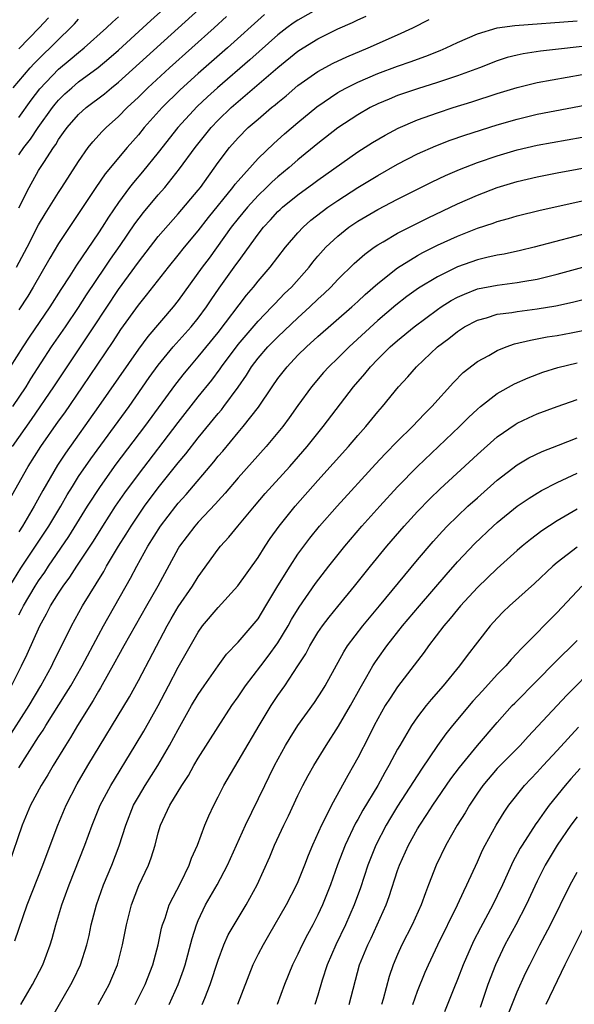
# Model space of a CAD drawing. Units: inches. Extents: x 2598000 to 2601000, y 1485000 to 1488000.
# Drawn here: x 2598303 to 2598359, y 1486307 to 1486406 of the extents above; entities that cross this region are included whole.
import ezdxf

# ---------------------------------------------------------------- set-up
doc = ezdxf.new("R2010")
doc.units = ezdxf.units.IN
doc.header["$MEASUREMENT"] = 0
doc.layers.add('LD25981485_2ft', color=216, linetype='Continuous')

msp = doc.modelspace()

# ---------------------------------------------------------------- linework, layer by layer
at = {"layer": 'LD25981485_2ft'}
for points, elevation in [([(2598303, 1486392.25), (2598303.512, 1486393), (2598304.172, 1486393.828), (2598304.95, 1486395), (2598306.379, 1486397), (2598306.649, 1486397.351), (2598307, 1486397.755), (2598307.629, 1486398.371), (2598308.318, 1486399), (2598309, 1486399.575), (2598310.959, 1486401.041), (2598312.052, 1486401.948), (2598313, 1486402.766), (2598315.46, 1486405), (2598316.251, 1486405.749), (2598319.835, 1486409)], 9750), ([(2598333, 1486406.901), (2598331, 1486405.778), (2598330.527, 1486405.473), (2598329.885, 1486405), (2598329, 1486404.31), (2598326.191, 1486401.809), (2598322.944, 1486399), (2598321.923, 1486398.078), (2598320.889, 1486397.111), (2598318.972, 1486395), (2598317, 1486392.501), (2598315.429, 1486390.571), (2598314.51, 1486389.49), (2598314.126, 1486389), (2598313, 1486387.489), (2598311.99, 1486386.01), (2598311.366, 1486385), (2598311, 1486384.443), (2598308.804, 1486381.196), (2598308.131, 1486380.131), (2598307.235, 1486378.766), (2598306.127, 1486377), (2598304.041, 1486373.959), (2598303.406, 1486373), (2598302.139, 1486371)], 9758), ([(2598303, 1486386.938), (2598304.037, 1486389), (2598305, 1486390.691), (2598305.511, 1486391.511), (2598306.486, 1486393), (2598306.707, 1486393.293), (2598307, 1486393.797), (2598307.506, 1486394.495), (2598307.851, 1486395), (2598309, 1486396.324), (2598309.755, 1486397), (2598311.598, 1486398.402), (2598312.306, 1486399), (2598313, 1486399.558), (2598321.105, 1486406.895)], 9752), ([(2598327.647, 1486406.353), (2598323.928, 1486403), (2598321, 1486400.418), (2598319.201, 1486398.799), (2598317.391, 1486397), (2598315.596, 1486395), (2598315, 1486394.28), (2598313.864, 1486393), (2598311.656, 1486390.345), (2598310.735, 1486389), (2598307, 1486383.369), (2598306.112, 1486381.888), (2598304.46, 1486379), (2598303.905, 1486378.095), (2598303, 1486376.722)], 9756), ([(2598301.719, 1486357), (2598303.953, 1486361), (2598305.228, 1486363), (2598307, 1486365.542), (2598307.611, 1486366.389), (2598309.402, 1486369), (2598312.468, 1486373.532), (2598313, 1486374.369), (2598313.257, 1486374.743), (2598315, 1486377.195), (2598315.818, 1486378.182), (2598318.013, 1486381), (2598319, 1486382.201), (2598319.634, 1486383), (2598321, 1486384.625), (2598322.032, 1486385.968), (2598324.481, 1486389), (2598324.694, 1486389.306), (2598325, 1486389.672), (2598327, 1486391.906), (2598328.584, 1486393.416), (2598329.643, 1486394.357), (2598331, 1486395.512), (2598332.905, 1486397.095), (2598335, 1486398.508), (2598335.308, 1486398.692), (2598335.879, 1486399), (2598337, 1486399.553), (2598339, 1486400.41), (2598341, 1486401.156), (2598342.366, 1486401.634), (2598343, 1486401.88), (2598343.83, 1486402.17), (2598345.259, 1486402.741), (2598345.864, 1486403), (2598347, 1486403.534), (2598349, 1486404.414), (2598351, 1486405.005), (2598352.755, 1486405.245), (2598359, 1486405.701)], 9764), ([(2598302.37, 1486363), (2598304.281, 1486365.719), (2598306.533, 1486369), (2598307.51, 1486370.49), (2598310.536, 1486375), (2598313, 1486378.739), (2598315, 1486381.51), (2598317, 1486384.055), (2598319, 1486386.331), (2598321, 1486388.725), (2598321.215, 1486389), (2598323, 1486391.491), (2598324.13, 1486393), (2598325, 1486393.985), (2598326.021, 1486395), (2598327, 1486395.857), (2598328.356, 1486397), (2598328.718, 1486397.282), (2598329, 1486397.533), (2598329.81, 1486398.19), (2598331, 1486399.209), (2598333, 1486400.622), (2598334.543, 1486401.457), (2598335.896, 1486402.104), (2598338.037, 1486403), (2598341, 1486404.305), (2598342.529, 1486405), (2598344.171, 1486405.829)], 9762), ([(2598302.403, 1486367), (2598303.749, 1486369), (2598304.225, 1486369.775), (2598306.304, 1486373), (2598307.684, 1486375), (2598309, 1486376.946), (2598309.796, 1486378.204), (2598311.686, 1486381), (2598312.205, 1486381.795), (2598313.171, 1486383.171), (2598314.659, 1486385.341), (2598315.528, 1486386.472), (2598317, 1486388.247), (2598317.645, 1486389), (2598319.138, 1486390.862), (2598320.697, 1486393), (2598322.288, 1486395), (2598323, 1486395.738), (2598324.323, 1486397), (2598329, 1486401.018), (2598331, 1486402.66), (2598331.524, 1486403), (2598333, 1486403.904), (2598335, 1486404.898), (2598336.466, 1486405.534), (2598337, 1486405.806), (2598337.83, 1486406.17)], 9760), ([(2598302.437, 1486399), (2598304.148, 1486401), (2598304.556, 1486401.444), (2598305.563, 1486402.437), (2598306.157, 1486403), (2598307, 1486403.854), (2598308.204, 1486405), (2598308.594, 1486405.406), (2598309, 1486405.866)], 9746), ([(2598302.769, 1486381), (2598303.831, 1486383), (2598305, 1486385.252), (2598305.641, 1486386.359), (2598307, 1486388.501), (2598307.335, 1486389), (2598309, 1486391.607), (2598309.971, 1486393), (2598310.428, 1486393.572), (2598311.382, 1486394.618), (2598311.763, 1486395), (2598313, 1486396.104), (2598313.878, 1486397), (2598315, 1486398.056), (2598315.944, 1486399), (2598318.114, 1486401), (2598322.591, 1486405), (2598323.845, 1486406.155)], 9754), ([(2598303, 1486396.009), (2598304.243, 1486397.757), (2598305.117, 1486398.883), (2598307, 1486400.849), (2598308.172, 1486401.828), (2598309, 1486402.549), (2598309.56, 1486403), (2598311.804, 1486405), (2598312.41, 1486405.59), (2598313, 1486406.122)], 9748), ([(2598303, 1486402.917), (2598305.041, 1486405), (2598305.976, 1486406.024)], 9744), ([(2598361, 1486403.317), (2598355.324, 1486402.676), (2598353.588, 1486402.412), (2598353, 1486402.282), (2598351.98, 1486402.02), (2598351, 1486401.694), (2598349.227, 1486401), (2598347, 1486400.192), (2598345, 1486399.529), (2598343, 1486398.898), (2598341, 1486398.204), (2598340.138, 1486397.862), (2598339, 1486397.374), (2598338.248, 1486397), (2598337, 1486396.286), (2598335, 1486394.963), (2598333, 1486393.41), (2598331, 1486391.766), (2598330.125, 1486391), (2598329, 1486390.074), (2598328.429, 1486389.571), (2598327.861, 1486389), (2598327, 1486388.18), (2598325.929, 1486387), (2598325, 1486385.876), (2598324.318, 1486385), (2598322.094, 1486381.906), (2598321.404, 1486381), (2598319, 1486377.662), (2598318.479, 1486377), (2598315.948, 1486374.053), (2598315, 1486372.769), (2598311.011, 1486367), (2598307.678, 1486362.322), (2598306.884, 1486361.116), (2598305.415, 1486358.585), (2598304.564, 1486357), (2598303.376, 1486355), (2598303, 1486354.425)], 9766), ([(2598302.103, 1486349), (2598303.221, 1486350.779), (2598306.011, 1486355), (2598307.207, 1486357), (2598307.857, 1486358.144), (2598308.381, 1486359), (2598309, 1486359.974), (2598310.23, 1486361.77), (2598312.616, 1486365), (2598314.062, 1486367), (2598316.094, 1486369.906), (2598317, 1486371.165), (2598318.486, 1486373), (2598320.291, 1486375), (2598321, 1486375.875), (2598321.831, 1486377), (2598322.296, 1486377.704), (2598323.114, 1486378.886), (2598324.783, 1486381.217), (2598325, 1486381.541), (2598327, 1486384.311), (2598327.546, 1486385), (2598328.254, 1486385.746), (2598329, 1486386.57), (2598329.218, 1486386.782), (2598329.455, 1486387), (2598331, 1486388.266), (2598332.583, 1486389.417), (2598333, 1486389.738), (2598337, 1486392.552), (2598338.49, 1486393.51), (2598339.748, 1486394.252), (2598341.056, 1486394.944), (2598343, 1486395.779), (2598345, 1486396.495), (2598346.57, 1486397), (2598348.428, 1486397.572), (2598351, 1486398.41), (2598353, 1486399.027), (2598355, 1486399.521), (2598361, 1486400.594)], 9768), ([(2598303, 1486346.112), (2598303.319, 1486346.681), (2598303.472, 1486347), (2598304.658, 1486349), (2598305, 1486349.531), (2598305.607, 1486350.393), (2598306.003, 1486351), (2598308.028, 1486353.972), (2598309.914, 1486357), (2598311.205, 1486359), (2598312.786, 1486361.214), (2598315.638, 1486365), (2598318.756, 1486369.244), (2598319.628, 1486370.373), (2598320.146, 1486371), (2598321, 1486371.98), (2598323, 1486374.428), (2598325.832, 1486378.168), (2598326.536, 1486379), (2598327, 1486379.603), (2598328.205, 1486381), (2598329.769, 1486383), (2598331, 1486384.434), (2598331.525, 1486385), (2598332.3, 1486385.7), (2598333.421, 1486386.579), (2598334.006, 1486387), (2598335, 1486387.686), (2598337, 1486388.984), (2598339, 1486390.208), (2598341, 1486391.322), (2598343, 1486392.353), (2598344.819, 1486393.181), (2598346.262, 1486393.738), (2598347.753, 1486394.247), (2598351, 1486395.275), (2598353, 1486395.857), (2598355, 1486396.335), (2598361, 1486397.49)], 9770), ([(2598302.263, 1486339), (2598303.295, 1486341), (2598303.852, 1486342.148), (2598305.106, 1486345), (2598305.802, 1486346.198), (2598306.199, 1486347), (2598307, 1486348.291), (2598307.466, 1486349), (2598308.123, 1486349.877), (2598308.834, 1486351), (2598310.495, 1486353.504), (2598311.43, 1486355), (2598312.721, 1486357), (2598313.649, 1486358.351), (2598315, 1486360.194), (2598319, 1486365.417), (2598321, 1486367.966), (2598322.353, 1486369.646), (2598323.215, 1486370.785), (2598323.351, 1486371), (2598325, 1486373.241), (2598327, 1486375.582), (2598328.381, 1486377), (2598328.671, 1486377.329), (2598329.663, 1486378.337), (2598330.356, 1486379), (2598332.119, 1486381), (2598332.5, 1486381.499), (2598333, 1486382.099), (2598333.808, 1486383), (2598335, 1486384.112), (2598336.122, 1486385), (2598337, 1486385.6), (2598339, 1486386.791), (2598341, 1486387.822), (2598344.455, 1486389.545), (2598345.804, 1486390.196), (2598347.199, 1486390.801), (2598349, 1486391.48), (2598351, 1486392.159), (2598353, 1486392.753), (2598355, 1486393.224), (2598361, 1486394.301)], 9772), ([(2598300.174, 1486331), (2598304.031, 1486337), (2598305.228, 1486339), (2598306.321, 1486341), (2598306.536, 1486341.464), (2598307.638, 1486343.638), (2598308.298, 1486345), (2598309.406, 1486347), (2598311.532, 1486350.468), (2598311.82, 1486351), (2598313.011, 1486353), (2598313.786, 1486354.214), (2598314.263, 1486355), (2598315, 1486356.103), (2598315.626, 1486357), (2598317, 1486358.852), (2598319, 1486361.372), (2598319.745, 1486362.255), (2598321, 1486363.858), (2598323, 1486366.305), (2598323.323, 1486366.678), (2598323.573, 1486367), (2598325, 1486368.947), (2598325.841, 1486370.159), (2598326.354, 1486371), (2598327, 1486371.852), (2598328, 1486373), (2598329, 1486374.018), (2598331, 1486375.926), (2598332.2, 1486377), (2598333, 1486377.775), (2598333.643, 1486378.357), (2598334.305, 1486379), (2598335, 1486379.752), (2598336.649, 1486381.351), (2598337.703, 1486382.297), (2598338.661, 1486383), (2598339, 1486383.234), (2598339.543, 1486383.543), (2598341, 1486384.418), (2598344.054, 1486385.946), (2598347, 1486387.344), (2598349, 1486388.221), (2598351, 1486388.977), (2598353, 1486389.584), (2598355, 1486390.057), (2598357, 1486390.446), (2598361, 1486391.181)], 9774), ([(2598303, 1486330.767), (2598305, 1486333.878), (2598305.457, 1486334.543), (2598305.728, 1486335), (2598307.765, 1486338.235), (2598308.211, 1486339), (2598309.355, 1486341), (2598311, 1486344.084), (2598311.504, 1486345), (2598314.217, 1486349.784), (2598314.847, 1486351), (2598315.965, 1486353), (2598317.227, 1486355), (2598318.756, 1486357), (2598319, 1486357.306), (2598319.801, 1486358.199), (2598322.553, 1486361.447), (2598323, 1486362.014), (2598323.458, 1486362.542), (2598325, 1486364.406), (2598325.511, 1486365), (2598327.042, 1486366.958), (2598328.413, 1486369), (2598329, 1486369.833), (2598329.91, 1486371), (2598331, 1486372.154), (2598331.848, 1486373), (2598333, 1486374.042), (2598336.412, 1486377), (2598337, 1486377.533), (2598337.752, 1486378.248), (2598339, 1486379.343), (2598341, 1486380.941), (2598343, 1486382.171), (2598343.532, 1486382.467), (2598345, 1486383.199), (2598347, 1486384.108), (2598349, 1486384.897), (2598350.59, 1486385.41), (2598351, 1486385.568), (2598352.13, 1486385.87), (2598353, 1486386.143), (2598355.284, 1486386.716), (2598359.672, 1486387.671)], 9776), ([(2598362.868, 1486385.132), (2598354.694, 1486383), (2598353.326, 1486382.674), (2598351.69, 1486382.31), (2598351, 1486382.19), (2598349.959, 1486381.959), (2598349, 1486381.721), (2598347, 1486381.022), (2598345, 1486380.037), (2598343.1, 1486378.9), (2598341.934, 1486378.066), (2598340.809, 1486377.191), (2598339, 1486375.626), (2598336.15, 1486373), (2598335, 1486371.853), (2598334.104, 1486371), (2598333.578, 1486370.422), (2598332.377, 1486369), (2598331, 1486367.097), (2598330.132, 1486365.868), (2598329.485, 1486365), (2598329, 1486364.405), (2598327.81, 1486363), (2598325, 1486359.851), (2598323.693, 1486358.308), (2598323, 1486357.562), (2598322.742, 1486357.257), (2598321, 1486355.401), (2598320.653, 1486355), (2598319.14, 1486353), (2598319, 1486352.772), (2598316.945, 1486349), (2598315.831, 1486347), (2598313.538, 1486343), (2598313, 1486342.025), (2598312.649, 1486341.351), (2598311.21, 1486338.79), (2598311, 1486338.455), (2598310.475, 1486337.525), (2598308.905, 1486335), (2598308.207, 1486333.794), (2598307.683, 1486333), (2598306.459, 1486331), (2598305.93, 1486330.07), (2598305.264, 1486329), (2598304.193, 1486327), (2598303.332, 1486325), (2598301.96, 1486321)], 9778), ([(2598302.617, 1486313.383), (2598303.856, 1486317), (2598305.429, 1486321), (2598305.848, 1486322.152), (2598306.926, 1486325), (2598307.755, 1486327), (2598308.858, 1486329.142), (2598309.946, 1486331), (2598314.103, 1486337.897), (2598315, 1486339.511), (2598317.887, 1486345), (2598318.289, 1486345.711), (2598319, 1486346.919), (2598320.428, 1486349), (2598321, 1486349.936), (2598323, 1486352.698), (2598323.235, 1486353), (2598324.088, 1486353.912), (2598324.969, 1486355), (2598326.641, 1486357), (2598327.733, 1486358.267), (2598330.176, 1486361), (2598331.916, 1486363), (2598333.543, 1486365), (2598336.587, 1486369), (2598337.715, 1486370.285), (2598338.269, 1486371), (2598339, 1486371.762), (2598340.262, 1486373), (2598341, 1486373.646), (2598342.659, 1486375), (2598345, 1486376.742), (2598345.379, 1486377), (2598346.365, 1486377.634), (2598347, 1486377.977), (2598347.702, 1486378.298), (2598349, 1486378.803), (2598351, 1486379.204), (2598353, 1486379.454), (2598353.568, 1486379.568), (2598355, 1486379.804), (2598357, 1486380.284), (2598362.277, 1486381.723)], 9780), ([(2598303.197, 1486307), (2598304.373, 1486309), (2598305.418, 1486311), (2598306.17, 1486313), (2598306.366, 1486313.634), (2598306.735, 1486315), (2598307.332, 1486317), (2598308.06, 1486319), (2598309.625, 1486323), (2598310.357, 1486325), (2598311.167, 1486327), (2598312.223, 1486329), (2598314.677, 1486333), (2598315.548, 1486334.452), (2598316.978, 1486337.022), (2598318.013, 1486339), (2598319, 1486340.844), (2598321, 1486344.384), (2598321.442, 1486345), (2598323, 1486346.857), (2598324.991, 1486349.009), (2598327, 1486351.868), (2598327.71, 1486353), (2598328.233, 1486353.768), (2598329.126, 1486355), (2598330.733, 1486357), (2598333, 1486359.576), (2598336.07, 1486363), (2598337, 1486364.092), (2598337.805, 1486365), (2598339, 1486366.468), (2598339.47, 1486367), (2598341.098, 1486369), (2598342.015, 1486369.984), (2598342.904, 1486371), (2598345, 1486372.987), (2598346.149, 1486373.851), (2598347, 1486374.545), (2598347.719, 1486375), (2598349, 1486375.666), (2598349.92, 1486375.92), (2598351, 1486376.267), (2598352.456, 1486376.456), (2598353, 1486376.559), (2598355, 1486376.806), (2598356.879, 1486377.121), (2598358.525, 1486377.475), (2598360.131, 1486377.869)], 9782), ([(2598306.312, 1486305.688), (2598308.232, 1486309), (2598308.489, 1486309.511), (2598309.18, 1486311), (2598309.819, 1486313), (2598310.052, 1486313.948), (2598310.276, 1486315), (2598310.8, 1486317), (2598311.503, 1486319), (2598312.327, 1486321), (2598313.063, 1486322.937), (2598313.727, 1486325), (2598314.523, 1486327), (2598315, 1486327.845), (2598315.681, 1486329), (2598316.955, 1486331), (2598318.137, 1486333), (2598319, 1486334.597), (2598320.336, 1486337), (2598321, 1486338.131), (2598321.586, 1486339), (2598323, 1486340.996), (2598323.851, 1486342.149), (2598325, 1486343.376), (2598326.417, 1486345), (2598327, 1486345.711), (2598327.8, 1486347), (2598328.995, 1486349.005), (2598330.209, 1486351), (2598331, 1486352.191), (2598331.589, 1486353), (2598332.199, 1486353.801), (2598333.174, 1486355), (2598334.931, 1486357), (2598338.788, 1486361.212), (2598339.751, 1486362.249), (2598341, 1486363.541), (2598342.481, 1486365), (2598343.713, 1486366.287), (2598344.433, 1486367), (2598346.589, 1486369.411), (2598347.59, 1486370.41), (2598349, 1486371.514), (2598350.145, 1486372.145), (2598351, 1486372.645), (2598351.895, 1486373), (2598352.71, 1486373.29), (2598354.315, 1486373.685), (2598355, 1486373.79), (2598356.006, 1486373.994), (2598357, 1486374.152), (2598358.417, 1486374.417), (2598361.051, 1486374.949)], 9784), ([(2598310.975, 1486307), (2598312.057, 1486309), (2598312.345, 1486309.655), (2598312.894, 1486311), (2598313.418, 1486313), (2598313.808, 1486315), (2598314.319, 1486317), (2598315.063, 1486318.937), (2598316.019, 1486321), (2598316.289, 1486321.711), (2598316.669, 1486323), (2598317, 1486324.239), (2598317.228, 1486325), (2598318.15, 1486327), (2598319.348, 1486329), (2598320.015, 1486329.985), (2598320.57, 1486331), (2598321, 1486331.741), (2598323, 1486334.876), (2598324.387, 1486337), (2598325, 1486337.882), (2598325.739, 1486339), (2598327.266, 1486341), (2598328.033, 1486341.967), (2598329, 1486343.306), (2598330.021, 1486345), (2598330.369, 1486345.631), (2598331.115, 1486346.884), (2598332.753, 1486349.247), (2598334.109, 1486351), (2598335.705, 1486353), (2598337.411, 1486355), (2598339.202, 1486357), (2598341, 1486358.948), (2598343, 1486360.995), (2598347.218, 1486365), (2598348.106, 1486365.894), (2598349, 1486366.746), (2598349.304, 1486367), (2598351, 1486368.322), (2598352.714, 1486369.286), (2598354.095, 1486369.905), (2598355.552, 1486370.448), (2598357.072, 1486370.927), (2598359, 1486371.395)], 9786), ([(2598314.666, 1486307), (2598315.679, 1486309), (2598316.446, 1486311), (2598316.981, 1486313), (2598317.335, 1486314.665), (2598317.429, 1486315), (2598317.68, 1486315.68), (2598318.1, 1486317), (2598319.248, 1486319.248), (2598320.107, 1486321), (2598320.324, 1486321.676), (2598320.919, 1486323), (2598321.658, 1486325), (2598322.066, 1486325.934), (2598322.559, 1486327), (2598323, 1486327.844), (2598323.572, 1486329), (2598327.121, 1486335), (2598328.335, 1486337), (2598329, 1486337.999), (2598329.695, 1486339), (2598331, 1486340.978), (2598331.792, 1486342.208), (2598332.2, 1486343), (2598333, 1486344.327), (2598333.459, 1486345), (2598334.126, 1486345.874), (2598335, 1486346.956), (2598336.682, 1486349), (2598338.282, 1486351), (2598339.924, 1486353), (2598341.663, 1486355), (2598343, 1486356.464), (2598344.242, 1486357.758), (2598345.253, 1486358.747), (2598349, 1486362.207), (2598351, 1486363.974), (2598352.785, 1486365.215), (2598353, 1486365.341), (2598354.123, 1486365.877), (2598355, 1486366.269), (2598357, 1486367.005), (2598359, 1486367.706)], 9788), ([(2598318.083, 1486307), (2598319.002, 1486309), (2598319.522, 1486310.478), (2598319.691, 1486311), (2598320.385, 1486313.615), (2598320.818, 1486315), (2598321, 1486315.435), (2598321.747, 1486317), (2598322.894, 1486319), (2598323.939, 1486321), (2598325.757, 1486325), (2598327.677, 1486329), (2598328.125, 1486329.875), (2598328.668, 1486331), (2598329.753, 1486333), (2598330.221, 1486333.779), (2598331, 1486334.996), (2598332.679, 1486337.321), (2598333.463, 1486338.538), (2598333.746, 1486339), (2598335.601, 1486342.399), (2598335.99, 1486343), (2598337.517, 1486345), (2598338.182, 1486345.817), (2598339.196, 1486347), (2598343, 1486351.634), (2598344.549, 1486353.452), (2598345.499, 1486354.501), (2598345.981, 1486355), (2598347, 1486356.013), (2598348.054, 1486357), (2598349, 1486357.857), (2598351, 1486359.622), (2598353, 1486361.166), (2598354.154, 1486361.846), (2598355.492, 1486362.508), (2598357.131, 1486363.131), (2598359, 1486363.882)], 9790), ([(2598321.407, 1486307), (2598321.661, 1486307.661), (2598322.211, 1486309), (2598323, 1486311.447), (2598323.583, 1486313), (2598324.014, 1486313.986), (2598324.602, 1486315), (2598325.822, 1486317), (2598326.902, 1486319), (2598328.177, 1486321.823), (2598328.659, 1486323), (2598329.583, 1486325), (2598330.052, 1486325.948), (2598331, 1486327.964), (2598331.507, 1486329), (2598332.016, 1486329.984), (2598332.591, 1486331), (2598333.828, 1486333), (2598335.068, 1486334.932), (2598336.266, 1486337), (2598337.243, 1486338.757), (2598337.922, 1486339.922), (2598338.525, 1486341), (2598338.704, 1486341.295), (2598339, 1486341.725), (2598339.905, 1486343), (2598341.494, 1486345), (2598343.183, 1486347), (2598345.865, 1486350.134), (2598347, 1486351.418), (2598348.739, 1486353.261), (2598350.571, 1486355), (2598351, 1486355.381), (2598353, 1486356.997), (2598354.188, 1486357.813), (2598355, 1486358.312), (2598355.432, 1486358.568), (2598357, 1486359.393), (2598359, 1486360.329)], 9792), ([(2598359, 1486356.696), (2598357, 1486355.551), (2598355.449, 1486354.551), (2598354.322, 1486353.678), (2598353.503, 1486353), (2598353, 1486352.56), (2598351, 1486350.752), (2598349, 1486348.846), (2598347.304, 1486347), (2598347, 1486346.64), (2598346.276, 1486345.724), (2598345.633, 1486345), (2598344.106, 1486343), (2598343.649, 1486342.351), (2598341, 1486338.888), (2598340.237, 1486337.763), (2598339.763, 1486337), (2598339, 1486335.668), (2598338.643, 1486335), (2598338.108, 1486333.892), (2598337, 1486331.745), (2598336.592, 1486331), (2598336.001, 1486330), (2598334.363, 1486327), (2598333.763, 1486325.763), (2598333.364, 1486325), (2598332.466, 1486323), (2598332.032, 1486321.968), (2598331.676, 1486321), (2598331, 1486319.314), (2598330.861, 1486319), (2598329.824, 1486317), (2598328.065, 1486313.935), (2598327.501, 1486313), (2598327, 1486312.05), (2598326.475, 1486311), (2598324.946, 1486307)], 9794), ([(2598359, 1486352.893), (2598357, 1486351.356), (2598356.581, 1486351), (2598354.74, 1486349.26), (2598352.213, 1486347), (2598351.6, 1486346.4), (2598351, 1486345.787), (2598350.294, 1486345), (2598349, 1486343.378), (2598347.961, 1486342.039), (2598347.203, 1486341), (2598345.578, 1486339), (2598344.374, 1486337.626), (2598343.861, 1486337), (2598343, 1486335.879), (2598342.399, 1486335), (2598341.224, 1486333), (2598341, 1486332.614), (2598340.132, 1486331), (2598339.707, 1486330.293), (2598339.002, 1486329), (2598337.505, 1486326.495), (2598337, 1486325.564), (2598336.789, 1486325.211), (2598335.741, 1486323), (2598334.983, 1486321.017), (2598334.255, 1486319), (2598333.456, 1486317), (2598333, 1486316.007), (2598332.482, 1486315), (2598331.961, 1486314.039), (2598331.432, 1486313), (2598331, 1486312.061), (2598330.461, 1486311), (2598329.639, 1486309), (2598328.906, 1486307)], 9796), ([(2598359.46, 1486349), (2598357, 1486346.331), (2598353.699, 1486343), (2598353.342, 1486342.658), (2598353, 1486342.272), (2598352.373, 1486341.627), (2598351.851, 1486341), (2598351, 1486340.126), (2598349.502, 1486338.498), (2598348.558, 1486337.441), (2598346.512, 1486335), (2598345.837, 1486334.163), (2598345, 1486332.996), (2598343.382, 1486330.618), (2598341, 1486326.901), (2598340.277, 1486325.723), (2598339.843, 1486325), (2598338.802, 1486323), (2598338.025, 1486321), (2598337.269, 1486318.731), (2598336.646, 1486317), (2598335.782, 1486315), (2598334.806, 1486313), (2598333.947, 1486311), (2598333.445, 1486309.445), (2598333, 1486307.941), (2598332.697, 1486307)], 9798), ([(2598336.156, 1486307), (2598337.191, 1486311), (2598337.997, 1486313), (2598338.333, 1486313.667), (2598338.962, 1486315), (2598339.851, 1486317), (2598340.157, 1486317.843), (2598341, 1486320.453), (2598341.19, 1486321), (2598342.078, 1486323), (2598343, 1486324.635), (2598343.217, 1486325), (2598343.939, 1486326.061), (2598344.545, 1486327), (2598346.35, 1486329.65), (2598347.201, 1486330.799), (2598349, 1486332.992), (2598351, 1486335.307), (2598352.504, 1486337), (2598352.746, 1486337.254), (2598355, 1486339.511), (2598356.724, 1486341.276), (2598359, 1486343.531)], 9800), ([(2598360.891, 1486341), (2598357.968, 1486338.031), (2598354.098, 1486333.901), (2598353.296, 1486333), (2598351, 1486330.683), (2598349.544, 1486329), (2598349, 1486328.226), (2598348.193, 1486327), (2598347.764, 1486326.236), (2598346.966, 1486325), (2598345.83, 1486323), (2598344.867, 1486321), (2598344.102, 1486319), (2598343.783, 1486318.217), (2598343.353, 1486317), (2598342.462, 1486315), (2598341.435, 1486313), (2598341, 1486312.034), (2598340.559, 1486311), (2598340.166, 1486309.834), (2598339.538, 1486307.538), (2598339.374, 1486307)], 9802), ([(2598342.532, 1486307), (2598343, 1486308.344), (2598343.755, 1486310.245), (2598344.082, 1486311), (2598345.032, 1486313), (2598347.001, 1486317), (2598347.626, 1486318.374), (2598347.956, 1486319), (2598349, 1486321.311), (2598349.512, 1486322.488), (2598349.773, 1486323), (2598350.884, 1486325), (2598351.681, 1486326.319), (2598352.16, 1486327), (2598353.73, 1486329), (2598355, 1486330.332), (2598355.605, 1486331), (2598357, 1486332.48), (2598359.151, 1486334.85)], 9804), ([(2598359.307, 1486330.693), (2598358.358, 1486329.642), (2598357.805, 1486329), (2598356.208, 1486327), (2598355.684, 1486326.316), (2598355, 1486325.296), (2598354.872, 1486325.128), (2598353.478, 1486323), (2598353.298, 1486322.702), (2598353, 1486322.125), (2598352.596, 1486321.404), (2598351.518, 1486319), (2598351, 1486317.91), (2598350.547, 1486317), (2598349.301, 1486314.699), (2598348.627, 1486313.373), (2598347.574, 1486311), (2598347, 1486309.53), (2598346.628, 1486308.629), (2598345.716, 1486306.284)], 9806), ([(2598359, 1486325.844), (2598358.38, 1486325), (2598357.011, 1486323), (2598355.812, 1486321), (2598355, 1486319.383), (2598353.89, 1486317), (2598352.845, 1486315), (2598351.765, 1486313), (2598350.818, 1486311), (2598350.063, 1486309), (2598349.286, 1486306.714)], 9808), ([(2598352.07, 1486305.931), (2598353, 1486308.277), (2598353.842, 1486310.158), (2598354.248, 1486311), (2598355.275, 1486313), (2598356.327, 1486315), (2598358.305, 1486319), (2598359, 1486320.29)], 9810), ([(2598359.517, 1486314.483), (2598357.786, 1486311), (2598355.853, 1486307)], 9812)]:
    msp.add_lwpolyline(points, dxfattribs=dict(at, elevation=elevation))

doc.saveas('drawing.dxf')
